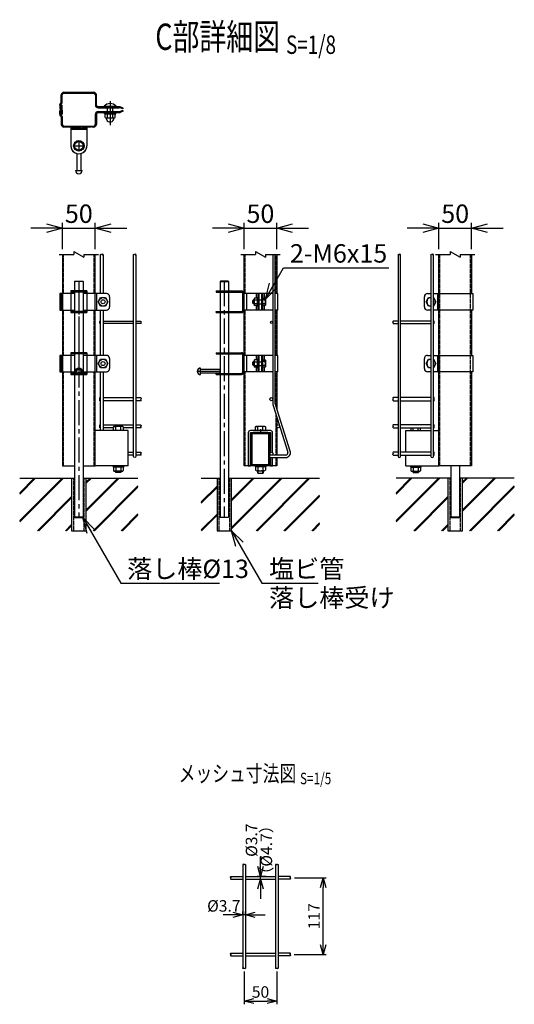
# Model space of a CAD drawing. Units: millimetres. Extents: x 550 to 8655, y 189 to 4833.
# Drawn here: x 7731 to 8483, y 189 to 1687 of the extents above; entities that cross this region are included whole.
import ezdxf
from ezdxf.enums import TextEntityAlignment as Align

# ---------------------------------------------------------------- set-up
doc = ezdxf.new("R2010")
doc.units = ezdxf.units.MM
doc.header["$LTSCALE"] = 0.2
doc.linetypes.add('CENTER2', pattern=[28.575, 19.05, -3.175, 3.175, -3.175])
doc.linetypes.add('DASHED2', pattern=[9.525, 6.35, -3.175])
for name, color, linetype in [('CENTER', 6, 'CENTER2'), ('DASH', 30, 'DASHED2'), ('L', 7, 'Continuous'), ('M', 82, 'Continuous'), ('TEXT', 150, 'Continuous')]:
    doc.layers.add(name, color=color, linetype=linetype)
doc.styles.add('NCE', font='romans.shx', dxfattribs={"width": 0.8, "bigfont": 'extfont.shx'})
doc.styles.get("Standard").update_dxf_attribs({"font": 'romans.shx', "width": 0.8, "bigfont": 'extfont.shx'})
doc.dimstyles.new('NCE_5', dxfattribs={"dimscale": 5, "dimtxt": 3.5, "dimasz": 3, "dimexe": 1, "dimexo": 1, "dimgap": 1, "dimtad": 1, "dimdsep": 46, "dimtxsty": 'NCE', "dimblk": 'OPEN30', "dimcen": 0, "dimclrd": 7, "dimclre": 7, "dimclrt": 256, "dimaunit": 1, "dimadec": 1, "dimazin": 0, "dimtfac": 1, "dimtix": 1, "dimtmove": 2, "dimatfit": 2, "dimldrblk": 'OPEN30', "dimfxl": 1, "dimtolj": 1, "dimtzin": 0, "dimarcsym": 0})
doc.dimstyles.new('NCE_8', dxfattribs={"dimscale": 8, "dimtxt": 3.5, "dimasz": 3, "dimexe": 1, "dimexo": 1, "dimgap": 1, "dimtad": 1, "dimdsep": 46, "dimtxsty": 'NCE', "dimblk": 'OPEN30', "dimcen": 0, "dimclrd": 7, "dimclre": 7, "dimclrt": 256, "dimaunit": 1, "dimadec": 1, "dimazin": 0, "dimtfac": 1, "dimtix": 1, "dimtmove": 2, "dimatfit": 2, "dimldrblk": 'OPEN30', "dimfxl": 1, "dimtolj": 1, "dimtzin": 0, "dimarcsym": 0})

# ---------------------------------------------------------------- blocks, each defined once
blk = doc.blocks.new('Title & Scale')
at = {"layer": 'TEXT', "width": 0.75}
blk.add_attdef('図面名', text='', height=5, dxfattribs=at).set_placement((0, 0), align=Align.BOTTOM_RIGHT)
blk.add_attdef('縮尺', text='', height=3.5, dxfattribs=at).set_placement((0, -0.3), align=Align.BOTTOM_LEFT)
blk = doc.blocks.new('ナットM6')
at = {"layer": 'M'}
for p, q in [((0, 7), (0.8, 7)), ((0, 7), (0, -7)), ((0.8, 7), (0.8, -7)), ((5.4, 2.8), (1, 2.8)), ((1.2, 5.5), (5.4, 5.5)), ((6, -4.3), (6, 4.3)), ((0, -7), (0.8, -7)), ((5.4, -2.8), (1, -2.8)), ((1.2, -5.5), (5.4, -5.5))]:
    blk.add_line(p, q, dxfattribs=at)
for centre, radius, start, end in [((-6, 4.5), 7.26, 346.3756, 20.3771), ((-6.3, 0), 7.89, 339.5141, 20.4859), ((4.1, 4.1), 1.88, 4.3718, 47.3401), ((4.1, 4.1), 1.88, 312.6599, 355.6282), ((-0.7, 0), 6.65, 0.7487, 24.5305), ((-6, -4.5), 7.26, 339.6229, 13.6244), ((-0.7, 0), 6.65, 335.4695, 359.2513), ((4.1, -4.1), 1.88, 4.3718, 47.3401), ((4.1, -4.1), 1.88, 312.6599, 355.6282)]:
    blk.add_arc(centre, radius, start, end, dxfattribs=at)
blk = doc.blocks.new('Break')
for p, q in [((-1.44, -2.5), (1.44, 2.5)), ((0, 2.5), (1.44, 2.5)), ((-1.44, -2.5), (0, -2.5))]:
    blk.add_line(p, q)
blk = doc.blocks.new('_OPEN30')
at = {"color": 0, "linetype": 'ByBlock'}
for p, q in [((-1, 0.268), (0, 0)), ((0, 0), (-1, -0.268)), ((0, 0), (-1, 0))]:
    blk.add_line(p, q, dxfattribs=at)
blk = doc.blocks.new('*D34')
at = {"layer": 'TEXT', "color": 7, "lineweight": -2}
for p, q in [((7771.7, 1370.1), (7747.7, 1370.1)), ((7795.7, 1338.1), (7795.7, 1378.1)), ((7795.7, 1370.1), (7845.7, 1370.1)), ((7845.7, 1338.1), (7845.7, 1378.1)), ((7869.7, 1370.1), (7893.7, 1370.1))]:
    blk.add_line(p, q, dxfattribs=at)
at = {"layer": 'TEXT', "color": 7, "lineweight": -2, "xscale": 24, "yscale": 24, "zscale": 24}
blk.add_blockref('_OPEN30', (7795.7, 1370.1), dxfattribs=at)
at = {"layer": 'TEXT', "color": 7, "lineweight": -2, "xscale": 24, "yscale": 24, "zscale": 24, "rotation": 180}
blk.add_blockref('_OPEN30', (7845.7, 1370.1), dxfattribs=at)
at = {"layer": 'TEXT', "insert": (7820.7, 1392.1), "char_height": 28, "attachment_point": 5, "style": 'NCE'}
blk.add_mtext('\\A1;50', dxfattribs=at)
blk = doc.blocks.new('*D35')
at = {"layer": 'TEXT', "color": 7, "lineweight": -2}
for p, q in [((8048.1, 1370.1), (8024.1, 1370.1)), ((8072.1, 1338.1), (8072.1, 1378.1)), ((8072.1, 1370.1), (8122.1, 1370.1)), ((8122.1, 1338.1), (8122.1, 1378.1)), ((8146.1, 1370.1), (8170.1, 1370.1))]:
    blk.add_line(p, q, dxfattribs=at)
at = {"layer": 'TEXT', "color": 7, "lineweight": -2, "xscale": 24, "yscale": 24, "zscale": 24}
blk.add_blockref('_OPEN30', (8072.1, 1370.1), dxfattribs=at)
at = {"layer": 'TEXT', "color": 7, "lineweight": -2, "xscale": 24, "yscale": 24, "zscale": 24, "rotation": 180}
blk.add_blockref('_OPEN30', (8122.1, 1370.1), dxfattribs=at)
at = {"layer": 'TEXT', "insert": (8097.1, 1392.1), "char_height": 28, "attachment_point": 5, "style": 'NCE'}
blk.add_mtext('\\A1;50', dxfattribs=at)
blk = doc.blocks.new('*D36')
at = {"layer": 'TEXT', "color": 7, "lineweight": -2}
for p, q in [((8344.5, 1370.1), (8320.5, 1370.1)), ((8368.5, 1338.1), (8368.5, 1378.1)), ((8368.5, 1370.1), (8418.5, 1370.1)), ((8418.5, 1338.1), (8418.5, 1378.1)), ((8442.5, 1370.1), (8466.5, 1370.1))]:
    blk.add_line(p, q, dxfattribs=at)
at = {"layer": 'TEXT', "color": 7, "lineweight": -2, "xscale": 24, "yscale": 24, "zscale": 24}
blk.add_blockref('_OPEN30', (8368.5, 1370.1), dxfattribs=at)
at = {"layer": 'TEXT', "color": 7, "lineweight": -2, "xscale": 24, "yscale": 24, "zscale": 24, "rotation": 180}
blk.add_blockref('_OPEN30', (8418.5, 1370.1), dxfattribs=at)
at = {"layer": 'TEXT', "insert": (8393.5, 1392.1), "char_height": 28, "attachment_point": 5, "style": 'NCE'}
blk.add_mtext('\\A1;50', dxfattribs=at)
blk = doc.blocks.new('Break_Pipe')
blk.add_lwpolyline([(-0.5, 0, -0.388235), (0, 0)], format="xyb")
for centre, start, end in [((0.25, -0.27), 47.5641, 132.4359), ((0.25, 0.27), 227.5641, 312.4359)]:
    blk.add_arc(centre, 0.37, start, end)
blk = doc.blocks.new('*D28')
at = {"layer": 'TEXT', "color": 7, "lineweight": -2}
for p, q in [((8148.7, 381.1), (8197.4, 381.1)), ((8192.4, 279.2), (8192.4, 366.1)), ((8148.3, 264.2), (8197.4, 264.2))]:
    blk.add_line(p, q, dxfattribs=at)
at = {"layer": 'TEXT', "color": 7, "lineweight": -2, "xscale": 15, "yscale": 15, "zscale": 15}
for p, rotation in [((8192.4, 381.1), 90), ((8192.4, 264.2), 270)]:
    blk.add_blockref('_OPEN30', p, dxfattribs=dict(at, rotation=rotation))
at = {"layer": 'TEXT', "insert": (8178.6, 322.6), "char_height": 17.5, "attachment_point": 5, "rotation": 90, "style": 'NCE'}
blk.add_mtext('\\A1;117', dxfattribs=at)
blk = doc.blocks.new('*D29')
at = {"layer": 'TEXT', "color": 7, "lineweight": -2}
for p, q in [((8055.2, 324.6), (8040.2, 324.6)), ((8070.2, 324.7), (8070.2, 329.6)), ((8074.2, 324.6), (8070.2, 324.6)), ((8074.2, 324.7), (8074.2, 329.6)), ((8089.2, 324.6), (8104.2, 324.6))]:
    blk.add_line(p, q, dxfattribs=at)
at = {"layer": 'TEXT', "color": 7, "lineweight": -2, "xscale": 15, "yscale": 15, "zscale": 15}
blk.add_blockref('_OPEN30', (8070.2, 324.6), dxfattribs=at)
at = {"layer": 'TEXT', "color": 7, "lineweight": -2, "xscale": 15, "yscale": 15, "zscale": 15, "rotation": 180}
blk.add_blockref('_OPEN30', (8074.2, 324.6), dxfattribs=at)
at = {"layer": 'TEXT', "insert": (8041.4, 338.3), "char_height": 17.5, "attachment_point": 5, "style": 'NCE'}
blk.add_mtext('\\A1;%%C3.7', dxfattribs=at)
blk = doc.blocks.new('*D30')
at = {"layer": 'TEXT', "color": 7, "lineweight": -2}
for p, q in [((8097.2, 398.1), (8097.2, 413.1)), ((8105.5, 383.1), (8092.2, 383.1)), ((8097.2, 379.1), (8097.2, 383.1)), ((8097.2, 364.1), (8097.2, 349.1))]:
    blk.add_line(p, q, dxfattribs=at)
at = {"layer": 'TEXT', "color": 7, "lineweight": -2, "xscale": 15, "yscale": 15, "zscale": 15}
for p, rotation in [((8097.2, 383.1), 270), ((8097.2, 379.1), 90)]:
    blk.add_blockref('_OPEN30', p, dxfattribs=dict(at, rotation=rotation))
at = {"layer": 'TEXT', "insert": (8083.5, 438.4), "char_height": 17.5, "attachment_point": 5, "rotation": 90, "style": 'NCE'}
blk.add_mtext('\\A1;%%C3.7', dxfattribs=at)
blk = doc.blocks.new('*D31')
at = {"layer": 'TEXT', "color": 7, "lineweight": -2}
for p, q in [((8072.2, 238.6), (8072.2, 188.5)), ((8122.2, 238.6), (8122.2, 188.5)), ((8087.2, 193.5), (8107.2, 193.5))]:
    blk.add_line(p, q, dxfattribs=at)
at = {"layer": 'TEXT', "color": 7, "lineweight": -2, "xscale": 15, "yscale": 15, "zscale": 15, "rotation": 180}
blk.add_blockref('_OPEN30', (8072.2, 193.5), dxfattribs=at)
at = {"layer": 'TEXT', "color": 7, "lineweight": -2, "xscale": 15, "yscale": 15, "zscale": 15}
blk.add_blockref('_OPEN30', (8122.2, 193.5), dxfattribs=at)
at = {"layer": 'TEXT', "insert": (8097.2, 207.3), "char_height": 17.5, "attachment_point": 5, "style": 'NCE'}
blk.add_mtext('\\A1;50', dxfattribs=at)

msp = doc.modelspace()

# ---------------------------------------------------------------- hatches: boundary and pattern name
h = msp.add_hatch()
h.set_pattern_fill('JIS_RC_30', color=256, style=0)
h.set_pattern_definition([(45, (6458.636, -2510.966), (-21.2132, 21.2132), []), (45, (6459.636, -2510.966), (-21.2132, 21.2132), []), (45, (6460.636, -2510.966), (-21.2132, 21.2132), [])])
h.paths.add_polyline_path([(7910.761, 989.494), (7832.093, 989.488), (7831.743, 909.494), (7910.761, 909.494)])
h.paths.add_polyline_path([(7809.743, 989.494), (7730.726, 989.488), (7730.726, 909.494), (7809.743, 909.494)])
h = msp.add_hatch()
h.set_pattern_fill('JIS_RC_30', color=256, style=0)
h.set_pattern_definition([(45, (6734.993, -2524.9), (-21.2132, 21.2132), []), (45, (6735.993, -2524.9), (-21.2132, 21.2132), []), (45, (6736.993, -2524.9), (-21.2132, 21.2132), [])])
h.paths.add_polyline_path([(8053.082, 989.488), (8053.082, 929.988), (8053.082, 909.488), (8031.082, 909.488), (8031.082, 929.988), (8031.082, 959.496), (8031.082, 989.488), (8007.082, 989.488), (8007.082, 909.488), (8187.117, 909.488), (8187.117, 989.488)])
h = msp.add_hatch()
h.set_pattern_fill('JIS_RC_30', color=256, style=0)
h.set_pattern_definition([(45, (7031.35, -2510.96), (-21.2132, 21.2132), []), (45, (7032.35, -2510.96), (-21.2132, 21.2132), []), (45, (7033.35, -2510.96), (-21.2132, 21.2132), [])])
h.paths.add_polyline_path([(8483.474, 989.499), (8404.806, 989.494), (8404.456, 909.499), (8483.474, 909.499)])
h.paths.add_polyline_path([(8382.456, 989.499), (8303.439, 989.494), (8303.439, 909.499), (8382.456, 909.499)])

# ---------------------------------------------------------------- linework, layer by layer
at = {"layer": 'CENTER', "ltscale": 10}
for p, q in [((7868.336, 1563.677), (7868.336, 1526.877)), ((7868.336, 1551.213), (7868.336, 1542.213)), ((7868.336, 1551.213), (7868.336, 1542.213)), ((7820.743, 1503.46), (7820.743, 1487.46)), ((7812.743, 1495.46), (7828.743, 1495.46)), ((7820.743, 1289.488), (7820.743, 1180.869)), ((8042.082, 1289.488), (8042.082, 929.488)), ((7820.743, 1279.938), (7820.743, 929.488)), ((7820.743, 1275.323), (7820.743, 1240.856)), ((7820.743, 1181.323), (7820.743, 1146.856)), ((8035.582, 1152.125), (8000.082, 1152.125)), ((8097.1, 1064.038), (8097.1, 1056.838))]:
    msp.add_line(p, q, dxfattribs=at)
at = {"layer": 'DASH'}
for p, q in [((7855.477, 1553.447), (7855.479, 1554.948)), ((7855.536, 1547.479), (7855.536, 1545.977)), ((7880.477, 1553.424), (7880.478, 1554.925)), ((7880.536, 1547.479), (7880.536, 1545.977)), ((7843.493, 1523.977), (7818.993, 1523.977)), ((7797.343, 1270.488), (7797.343, 1330.11)), ((7844.143, 1270.488), (7844.143, 1330.11)), ((8073.7, 1270.488), (8073.7, 1330.11)), ((8120.5, 1330.11), (8120.5, 1270.488)), ((8370.056, 1008.038), (8370.056, 1330.11)), ((8416.856, 1008.038), (8416.856, 1330.11)), ((7812.743, 1272.888), (7812.743, 1274.488)), ((7828.743, 1272.888), (7828.743, 1274.488)), ((8034.081, 1272.888), (8034.081, 1274.488)), ((8050.081, 1272.888), (8050.081, 1274.488)), ((7847.593, 1270.488), (7847.593, 1245.488)), ((7797.343, 1176.488), (7797.343, 1245.488)), ((7844.143, 1176.488), (7844.143, 1245.488)), ((8073.7, 1176.488), (8073.7, 1245.488)), ((8120.5, 1245.488), (8120.5, 1176.488)), ((7812.743, 1241.488), (7812.743, 1243.088)), ((7828.743, 1241.488), (7828.743, 1243.088)), ((8034.081, 1243.088), (8034.081, 1241.488)), ((8050.081, 1243.088), (8050.081, 1241.488)), ((7812.743, 1178.888), (7812.743, 1180.488)), ((7828.743, 1178.888), (7828.743, 1180.488)), ((7847.593, 1176.488), (7847.593, 1151.488)), ((8034.081, 1178.888), (8034.081, 1180.488)), ((8050.081, 1178.888), (8050.081, 1180.488)), ((7797.343, 1008.038), (7797.343, 1151.488)), ((7812.743, 1147.488), (7812.743, 1149.088)), ((7828.743, 1147.488), (7828.743, 1149.088)), ((7844.143, 1008.038), (7844.143, 1151.488)), ((8034.081, 1149.088), (8034.081, 1147.488)), ((8050.081, 1149.088), (8050.081, 1147.488)), ((8073.7, 1008.038), (8073.7, 1151.488)), ((8120.5, 1151.488), (8120.5, 1099.503)), ((8120.5, 1087.225), (8120.5, 1024.458)), ((8120.5, 1020.758), (8120.5, 1008.038)), ((7812.543, 989.494), (7812.543, 909.494)), ((7828.943, 909.494), (7828.943, 989.494)), ((8033.882, 989.488), (8033.882, 909.488)), ((8050.282, 909.488), (8050.282, 989.488)), ((8385.256, 989.488), (8385.256, 909.488)), ((8401.656, 909.488), (8401.656, 989.488))]:
    msp.add_line(p, q, dxfattribs=at)
at = {"layer": 'DASH', "linetype": 'ByBlock'}
for p, q in [((7817.743, 1241.488), (7817.743, 1243.088)), ((7823.743, 1241.488), (7823.743, 1243.088)), ((7817.743, 1178.888), (7817.743, 1180.488)), ((7823.743, 1178.888), (7823.743, 1180.488))]:
    msp.add_line(p, q, dxfattribs=at)
at = {"layer": 'DASH'}
msp.add_circle((7820.743, 1152.488), 3, dxfattribs=at)
at = {"layer": 'L'}
for p, q in [((7790.743, 1330.11), (7813.243, 1330.11)), ((7828.243, 1330.11), (7850.743, 1330.11)), ((8067.1, 1330.11), (8089.6, 1330.11)), ((8104.6, 1330.11), (8127.1, 1330.11)), ((8363.456, 1330.11), (8385.956, 1330.11)), ((8400.956, 1330.11), (8423.456, 1330.11))]:
    msp.add_line(p, q, dxfattribs=at)
for points, knots in [([(8072.21, 401.146), (8071.911, 401.429), (8071.343, 401.968), (8069.681, 401.201), (8071.878, 400.182), (8072.886, 402.228), (8073.902, 401.441), (8074.21, 401.203)], [0, 0, 0, 0, 1.18864886, 2.26227541, 3.33590195, 5.7070001, 6.73656309, 6.73656309, 6.73656309, 6.73656309]), ([(8122.21, 401.107), (8121.914, 401.409), (8121.355, 401.977), (8119.681, 401.199), (8121.878, 400.183), (8122.886, 402.228), (8123.902, 401.441), (8124.21, 401.203)], [0, 0, 0, 0, 1.20718069, 2.28080724, 3.35443378, 5.72553193, 6.75509492, 6.75509492, 6.75509492, 6.75509492]), ([(8052.06, 381.203), (8051.812, 381.461), (8051.307, 381.986), (8052.068, 383.585), (8053.069, 381.401), (8051.045, 380.411), (8051.816, 379.379), (8052.06, 379.053)], [0, 0, 0, 0, 1.029563, 2.10310851, 3.17665402, 5.50259466, 6.57614017, 6.57614017, 6.57614017, 6.57614017]), ([(8142.276, 381.053), (8142.572, 381.35), (8143.131, 381.912), (8142.357, 383.583), (8141.347, 381.403), (8143.374, 380.411), (8142.603, 379.379), (8142.36, 379.053)], [0, 0, 0, 0, 1.20115037, 2.27469588, 3.34824139, 5.67418202, 6.74772754, 6.74772754, 6.74772754, 6.74772754]), ([(8052.145, 264.153), (8051.849, 264.45), (8051.288, 265.011), (8052.063, 266.683), (8053.073, 264.503), (8051.045, 263.511), (8051.816, 262.479), (8052.06, 262.153)], [0, 0, 0, 0, 1.20214865, 2.27569416, 3.34923967, 5.67518031, 6.74872582, 6.74872582, 6.74872582, 6.74872582]), ([(8142.274, 264.153), (8142.571, 264.45), (8143.131, 265.011), (8142.357, 266.683), (8141.347, 264.503), (8143.374, 263.511), (8142.603, 262.479), (8142.36, 262.153)], [0, 0, 0, 0, 1.20214865, 2.27569416, 3.34923967, 5.67518031, 6.74872582, 6.74872582, 6.74872582, 6.74872582]), ([(8072.21, 243.601), (8071.914, 243.299), (8071.355, 242.728), (8069.681, 243.507), (8071.878, 244.523), (8072.886, 242.478), (8073.902, 243.265), (8074.21, 243.503)], [0, 0, 0, 0, 1.20816948, 2.28179602, 3.35542257, 5.72652071, 6.75608371, 6.75608371, 6.75608371, 6.75608371]), ([(8122.21, 243.599), (8121.914, 243.298), (8121.355, 242.729), (8119.681, 243.507), (8121.878, 244.523), (8122.886, 242.478), (8123.902, 243.265), (8124.21, 243.503)], [0, 0, 0, 0, 1.20718069, 2.28080724, 3.35443378, 5.72553193, 6.75509492, 6.75509492, 6.75509492, 6.75509492])]:
    msp.add_open_spline(points, degree=3, knots=knots, dxfattribs=at)
at = {"layer": 'M'}
for p, q in [((7797.952, 1575.499), (7797.956, 1576.999)), ((7797.952, 1575.5), (7843.534, 1575.457)), ((7797.956, 1576.999), (7843.554, 1576.958)), ((7793.941, 1560.987), (7793.952, 1573.003)), ((7795.441, 1561.036), (7795.452, 1573.002)), ((7845.952, 1572.956), (7845.938, 1557.456)), ((7791.938, 1557.489), (7791.933, 1552.489)), ((7791.934, 1553.489), (7793.434, 1553.487)), ((7791.938, 1557.489), (7791.939, 1558.59)), ((7791.993, 1543.495), (7791.993, 1548.495)), ((7791.993, 1547.494), (7793.493, 1547.494)), ((7793.433, 1552.437), (7793.439, 1558.588)), ((7793.493, 1548.545), (7793.493, 1542.394)), ((7793.931, 1550.037), (7793.925, 1543.487)), ((7793.925, 1543.487), (7793.933, 1550.037)), ((7793.929, 1547.487), (7795.429, 1547.485)), ((7793.993, 1550.944), (7793.993, 1557.495)), ((7793.993, 1557.495), (7795.493, 1557.495)), ((7795.431, 1549.985), (7795.425, 1543.485)), ((7795.493, 1550.995), (7795.493, 1557.495)), ((7849.934, 1553.452), (7882.221, 1553.423)), ((7849.993, 1547.479), (7882.282, 1547.479)), ((7849.993, 1545.977), (7882.13, 1545.977)), ((7859.336, 1555.737), (7877.336, 1555.737)), ((7859.336, 1555.737), (7859.336, 1554.937)), ((7877.336, 1554.937), (7859.336, 1554.937)), ((7859.836, 1544.377), (7859.836, 1545.977)), ((7859.836, 1545.977), (7876.836, 1545.977)), ((7859.836, 1544.377), (7876.836, 1544.377)), ((7864.336, 1547.479), (7864.336, 1553.48)), ((7872.336, 1547.479), (7872.336, 1553.48)), ((7876.836, 1544.377), (7876.836, 1545.977)), ((7877.336, 1555.737), (7877.336, 1554.937)), ((7887.532, 1551.601), (7883.707, 1553.135)), ((7887.593, 1549.296), (7883.766, 1547.765)), ((7888.031, 1552.843), (7887.532, 1551.601)), ((7888.09, 1548.053), (7887.593, 1549.296)), ((7791.993, 1543.495), (7791.993, 1542.394)), ((7793.493, 1542.494), (7791.994, 1542.494)), ((7793.925, 1543.487), (7795.425, 1543.485)), ((7793.993, 1539.995), (7793.993, 1527.979)), ((7795.493, 1539.944), (7795.493, 1527.979)), ((7845.993, 1527.979), (7845.993, 1543.479)), ((7860.836, 1538.677), (7860.836, 1543.577)), ((7862.586, 1537.877), (7874.086, 1537.877)), ((7864.336, 1538.677), (7864.336, 1543.577)), ((7872.336, 1538.677), (7872.336, 1543.577)), ((7875.836, 1538.677), (7875.836, 1543.577)), ((7797.993, 1525.479), (7797.993, 1523.979)), ((7818.993, 1523.977), (7797.993, 1523.977)), ((7808.493, 1525.479), (7808.493, 1495.461)), ((7808.493, 1522.477), (7832.993, 1522.477)), ((7808.493, 1520.978), (7832.993, 1520.978)), ((7832.993, 1525.479), (7832.993, 1495.46)), ((7817.743, 1489.694), (7817.743, 1488.044)), ((7823.743, 1489.694), (7823.743, 1488.044)), ((7817.743, 1483.648), (7817.743, 1457.96)), ((7823.743, 1483.648), (7823.743, 1457.96)), ((7815.743, 1457.96), (7825.743, 1457.96)), ((7817.743, 1457.96), (7823.743, 1457.96)), ((7795.743, 1330.11), (7795.743, 1008.038)), ((7845.743, 1008.038), (7845.743, 1330.11)), ((8072.1, 1008.038), (8072.1, 1330.11)), ((8116, 1330.11), (8116, 1102.605)), ((8119.7, 1102.605), (8119.7, 1330.11)), ((8122.1, 1330.11), (8122.1, 1270.488)), ((8368.456, 1270.483), (8368.456, 1330.11)), ((8418.456, 1330.11), (8418.456, 1270.483)), ((7814.743, 1289.488), (7814.243, 1288.988)), ((7814.743, 1289.488), (7826.743, 1289.488)), ((7826.743, 1289.488), (7827.243, 1288.988)), ((8036.082, 1289.488), (8035.582, 1288.988)), ((8048.082, 1289.488), (8036.082, 1289.488)), ((8048.082, 1289.488), (8036.082, 1289.488)), ((8048.582, 1288.988), (8048.082, 1289.488)), ((7808.493, 1274.488), (7808.493, 1241.488)), ((7814.243, 1288.988), (7814.243, 1274.488)), ((7827.243, 1288.988), (7814.243, 1288.988)), ((7824.578, 1274.488), (7816.578, 1274.488)), ((7827.243, 1288.988), (7827.243, 1274.488)), ((7832.993, 1274.488), (7832.993, 1241.488)), ((8029.831, 1274.488), (8029.831, 1272.888)), ((8029.831, 1274.488), (8068.1, 1274.488)), ((8035.582, 1288.988), (8035.582, 1274.488)), ((8035.582, 1288.988), (8048.582, 1288.988)), ((8048.582, 1288.988), (8048.582, 1274.488)), ((7814.243, 1270.488), (7791.894, 1270.488)), ((7791.894, 1270.488), (7791.894, 1245.488)), ((7793.893, 1270.488), (7793.893, 1245.488)), ((7832.993, 1272.888), (7808.743, 1272.888)), ((7814.243, 1272.888), (7814.243, 1243.088)), ((7827.243, 1272.888), (7827.243, 1243.088)), ((7862.593, 1270.488), (7827.243, 1270.488)), ((7847.593, 1270.488), (7847.593, 1245.488)), ((7867.593, 1265.488), (7867.593, 1250.488)), ((8029.831, 1272.888), (8068.1, 1272.888)), ((8035.582, 1272.888), (8035.582, 1243.088)), ((8048.582, 1272.888), (8048.582, 1243.088)), ((8070.5, 1245.488), (8070.5, 1270.488)), ((8116, 1270.488), (8070.6, 1270.488)), ((8076.1, 1270.488), (8076.1, 1245.488)), ((8086.75, 1260.988), (8085.75, 1259.988)), ((8085.75, 1255.988), (8085.75, 1259.988)), ((8087.55, 1260.488), (8086.25, 1260.488)), ((8087.55, 1260.988), (8086.75, 1260.988)), ((8086.75, 1254.988), (8086.75, 1260.988)), ((8091.15, 1263.513), (8091.15, 1270.488)), ((8093.55, 1245.488), (8093.55, 1270.488)), ((8093.55, 1264.488), (8093.55, 1251.888)), ((8095.15, 1245.488), (8095.15, 1270.488)), ((8095.15, 1260.788), (8099.15, 1260.788)), ((8099.15, 1245.488), (8099.15, 1270.488)), ((8100.75, 1245.488), (8100.75, 1270.488)), ((8104.259, 1260.863), (8100.75, 1260.863)), ((8103.15, 1263.738), (8103.15, 1270.488)), ((8123.6, 1270.488), (8119.7, 1270.488)), ((8123.6, 1245.488), (8123.6, 1270.488)), ((8346.606, 1250.483), (8346.606, 1265.483)), ((8351.606, 1270.483), (8356.606, 1270.483)), ((8360.306, 1270.483), (8420.556, 1270.483)), ((8366.604, 1270.483), (8366.604, 1245.483)), ((8366.604, 1270.483), (8366.604, 1245.483)), ((8366.604, 1270.483), (8366.604, 1245.483)), ((8368.456, 1176.483), (8368.456, 1270.483)), ((8420.556, 1270.483), (8420.556, 1245.483)), ((7791.894, 1245.488), (7814.243, 1245.488)), ((7827.243, 1245.488), (7862.593, 1245.488)), ((8116, 1245.488), (8070.6, 1245.488)), ((8086.75, 1254.988), (8085.75, 1255.988)), ((8087.55, 1255.488), (8086.25, 1255.488)), ((8087.55, 1254.988), (8086.75, 1254.988)), ((8091.15, 1245.488), (8091.15, 1252.463)), ((8095.15, 1254.788), (8099.15, 1254.788)), ((8104.259, 1255.113), (8100.75, 1255.113)), ((8103.15, 1245.488), (8103.15, 1252.238)), ((8123.6, 1245.488), (8119.7, 1245.488)), ((8122.1, 1245.488), (8122.1, 1176.488)), ((8356.606, 1245.483), (8351.606, 1245.483)), ((8420.556, 1245.483), (8360.306, 1245.483)), ((8418.456, 1245.483), (8418.456, 1176.483)), ((7832.993, 1243.088), (7808.493, 1243.088)), ((7814.243, 1241.488), (7814.243, 1180.488)), ((7827.243, 1241.488), (7827.243, 1180.488)), ((8029.831, 1243.088), (8068.1, 1243.088)), ((8029.831, 1241.488), (8029.831, 1243.088)), ((8029.831, 1241.488), (8068.1, 1241.488)), ((8035.582, 1241.488), (8035.582, 1180.488)), ((8048.582, 1241.488), (8048.582, 1180.488)), ((7814.243, 1176.488), (7791.894, 1176.488)), ((7791.894, 1176.488), (7791.894, 1151.488)), ((7793.893, 1176.488), (7793.893, 1151.488)), ((7808.493, 1180.488), (7808.493, 1147.488)), ((7832.993, 1178.888), (7808.493, 1178.888)), ((7814.243, 1178.888), (7814.243, 1149.088)), ((7824.578, 1180.488), (7816.578, 1180.488)), ((7827.243, 1178.888), (7827.243, 1149.088)), ((7862.593, 1176.488), (7827.243, 1176.488)), ((7832.993, 1180.488), (7832.993, 1147.488)), ((7847.593, 1176.488), (7847.593, 1151.488)), ((7867.593, 1171.488), (7867.593, 1156.488)), ((8029.831, 1180.488), (8029.831, 1178.888)), ((8029.831, 1180.488), (8068.1, 1180.488)), ((8029.831, 1178.888), (8068.1, 1178.888)), ((8035.582, 1178.888), (8035.582, 1149.088)), ((8048.582, 1178.888), (8048.582, 1149.088)), ((8070.5, 1151.488), (8070.5, 1176.488)), ((8116, 1176.488), (8070.6, 1176.488)), ((8076.1, 1176.488), (8076.1, 1151.488)), ((8091.15, 1169.513), (8091.15, 1176.488)), ((8093.55, 1151.488), (8093.55, 1176.488)), ((8093.55, 1170.488), (8093.55, 1157.888)), ((8095.15, 1151.488), (8095.15, 1176.488)), ((8099.15, 1151.488), (8099.15, 1176.488)), ((8100.75, 1151.488), (8100.75, 1176.488)), ((8103.15, 1169.738), (8103.15, 1176.488)), ((8123.6, 1176.488), (8119.7, 1176.488)), ((8123.6, 1151.488), (8123.6, 1176.488)), ((8346.606, 1156.483), (8346.606, 1171.483)), ((8351.606, 1176.483), (8356.606, 1176.483)), ((8360.306, 1176.483), (8420.556, 1176.483)), ((8366.604, 1176.483), (8366.604, 1151.483)), ((8366.604, 1176.483), (8366.604, 1151.483)), ((8368.456, 1176.483), (8368.456, 1151.483)), ((8420.556, 1176.483), (8420.556, 1151.483)), ((8006.082, 1147.125), (8006.082, 1157.125)), ((8035.582, 1155.125), (8006.082, 1155.125)), ((8006.082, 1149.125), (8006.082, 1155.125)), ((8035.582, 1149.125), (8035.582, 1155.125)), ((8086.75, 1166.988), (8085.75, 1165.988)), ((8085.75, 1161.988), (8085.75, 1165.988)), ((8086.75, 1160.988), (8085.75, 1161.988)), ((8087.55, 1166.488), (8086.25, 1166.488)), ((8087.55, 1161.488), (8086.25, 1161.488)), ((8087.55, 1166.988), (8086.75, 1166.988)), ((8086.75, 1160.988), (8086.75, 1166.988)), ((8087.55, 1160.988), (8086.75, 1160.988)), ((8091.15, 1151.488), (8091.15, 1158.463)), ((8095.15, 1166.788), (8099.15, 1166.788)), ((8095.15, 1160.788), (8099.15, 1160.788)), ((8104.259, 1166.863), (8100.75, 1166.863)), ((8104.259, 1161.113), (8100.75, 1161.113)), ((8103.15, 1151.488), (8103.15, 1158.238)), ((7791.894, 1151.488), (7814.243, 1151.488)), ((7817.077, 1149.088), (7808.493, 1149.088)), ((7814.243, 1147.488), (7814.243, 929.988)), ((7832.993, 1149.088), (7824.409, 1149.088)), ((7827.243, 1151.488), (7862.593, 1151.488)), ((7827.243, 1147.488), (7827.243, 929.988)), ((8035.582, 1149.125), (8006.082, 1149.125)), ((8029.831, 1149.088), (8068.1, 1149.088)), ((8029.831, 1147.488), (8029.831, 1149.088)), ((8029.831, 1147.488), (8068.1, 1147.488)), ((8035.582, 1147.488), (8035.582, 929.988)), ((8048.582, 1147.488), (8048.582, 929.988)), ((8116, 1151.488), (8070.6, 1151.488)), ((8123.6, 1151.488), (8119.7, 1151.488)), ((8122.1, 1151.488), (8122.1, 1094.44)), ((8356.606, 1151.483), (8351.587, 1151.483)), ((8420.556, 1151.483), (8360.306, 1151.483)), ((8368.456, 1008.038), (8368.456, 1151.483)), ((8418.456, 1151.483), (8418.456, 1008.038)), ((8116.344, 1100.374), (8138.888, 1029.047)), ((8142.256, 1030.668), (8119.872, 1101.489)), ((8122.1, 1082.163), (8122.1, 1069.683)), ((7876.993, 1062.038), (7876.993, 1067.817)), ((7884.493, 1062.038), (7884.493, 1067.817)), ((8093.35, 1062.038), (8093.35, 1067.817)), ((8100.85, 1062.038), (8100.85, 1067.817)), ((8122.1, 1066.95), (8122.1, 1024.458)), ((8329.706, 1062.038), (8329.706, 1065.966)), ((8337.206, 1062.038), (8337.206, 1065.966)), ((7895.743, 1062.038), (7845.743, 1062.038)), ((7895.743, 1008.038), (7895.743, 1062.038)), ((8082.6, 1055.638), (8082.6, 1012.038)), ((8084.2, 1055.638), (8084.2, 1012.038)), ((8108.4, 1058.838), (8085.8, 1058.838)), ((8108.4, 1057.238), (8085.8, 1057.238)), ((8110, 1012.038), (8110, 1055.638)), ((8111.6, 1012.038), (8111.6, 1055.638)), ((8318.456, 1062.038), (8356.606, 1062.038)), ((8318.456, 1029.158), (8318.456, 1062.038)), ((8360.306, 1062.038), (8368.456, 1062.038)), ((8135.631, 1024.458), (8111.6, 1024.458)), ((8111.6, 1020.758), (8135.769, 1020.758)), ((8122.1, 1020.758), (8122.1, 1008.038)), ((8318.456, 1008.038), (8318.456, 1024.458)), ((7795.743, 1008.038), (7814.243, 1008.038)), ((7827.243, 1008.038), (7845.743, 1008.038)), ((7895.743, 1008.038), (7845.743, 1008.038)), ((7871.843, 1008.038), (7873.243, 1006.438)), ((7873.243, 1006.438), (7873.243, 1001.021)), ((7888.243, 1006.438), (7873.243, 1006.438)), ((7888.243, 1006.438), (7873.243, 1006.438)), ((7876.993, 1006.438), (7876.993, 1001.021)), ((7884.493, 1006.438), (7884.493, 1001.021)), ((7889.643, 1008.038), (7888.243, 1006.438)), ((7888.243, 1006.438), (7888.243, 1001.021)), ((8088.9, 1008.038), (8072.1, 1008.038)), ((8085.8, 1010.438), (8108.4, 1010.438)), ((8085.8, 1008.838), (8108.4, 1008.838)), ((8088.2, 1008.838), (8089.6, 1007.238)), ((8089.6, 1007.238), (8089.6, 1001.821)), ((8089.6, 1007.238), (8104.6, 1007.238)), ((8089.6, 1007.238), (8104.6, 1007.238)), ((8093.35, 1007.238), (8093.35, 1001.821)), ((8100.85, 1007.238), (8100.85, 1001.821)), ((8106, 1008.838), (8104.6, 1007.238)), ((8104.6, 1007.238), (8104.6, 1001.821)), ((8122.1, 1008.038), (8105.3, 1008.038)), ((8318.456, 1008.038), (8368.456, 1008.038)), ((8324.556, 1008.038), (8325.956, 1006.438)), ((8325.956, 1006.438), (8325.956, 1001.021)), ((8325.956, 1006.438), (8340.956, 1006.438)), ((8325.956, 1006.438), (8340.956, 1006.438)), ((8329.706, 1006.438), (8329.706, 1001.021)), ((8337.206, 1006.438), (8337.206, 1001.021)), ((8342.356, 1008.038), (8340.956, 1006.438)), ((8340.956, 1006.438), (8340.956, 1001.021)), ((8418.307, 1008.038), (8368.456, 1008.038)), ((8386.956, 1008.038), (8386.956, 929.983)), ((8399.956, 1008.038), (8399.956, 929.983)), ((7730.726, 989.488), (7814.243, 989.488)), ((7797.493, 989.488), (7812.543, 989.488)), ((7809.743, 989.494), (7809.743, 909.494)), ((7814.243, 989.488), (7814.243, 929.988)), ((7827.243, 989.488), (7910.761, 989.494)), ((7827.243, 989.488), (7827.243, 929.988)), ((7828.943, 989.488), (7835.243, 989.488)), ((7831.743, 909.494), (7831.743, 989.494)), ((7886.368, 999.938), (7875.118, 999.938)), ((7876.743, 999.938), (7876.743, 998.338)), ((7877.043, 998.038), (7876.743, 998.338)), ((7884.743, 998.338), (7876.743, 998.338)), ((7877.043, 998.038), (7877.043, 999.938)), ((7884.443, 998.038), (7877.043, 998.038)), ((7884.443, 998.038), (7884.443, 999.938)), ((7884.743, 998.338), (7884.443, 998.038)), ((7884.743, 999.938), (7884.743, 998.338)), ((8007.082, 989.488), (8035.582, 989.488)), ((8031.082, 989.488), (8031.082, 909.488)), ((8048.582, 989.488), (8187.117, 989.488)), ((8053.082, 909.488), (8053.082, 989.488)), ((8091.475, 1000.738), (8102.725, 1000.738)), ((8093.1, 1000.738), (8093.1, 997.338)), ((8093.1, 997.338), (8093.4, 997.038)), ((8093.1, 997.338), (8101.1, 997.338)), ((8093.4, 997.038), (8093.4, 1000.738)), ((8093.4, 997.038), (8100.8, 997.038)), ((8100.8, 997.038), (8100.8, 1000.738)), ((8100.8, 997.038), (8101.1, 997.338)), ((8101.1, 1000.738), (8101.1, 997.338)), ((8386.956, 989.488), (8303.439, 989.494)), ((8327.831, 999.938), (8339.081, 999.938)), ((8329.456, 999.938), (8329.456, 998.338)), ((8329.456, 998.338), (8329.756, 998.038)), ((8329.456, 998.338), (8337.456, 998.338)), ((8329.756, 998.038), (8329.756, 999.938)), ((8329.756, 998.038), (8337.156, 998.038)), ((8337.156, 998.038), (8337.156, 999.938)), ((8337.156, 998.038), (8337.456, 998.338)), ((8337.456, 999.938), (8337.456, 998.338)), ((8382.456, 989.488), (8382.456, 909.488)), ((8386.956, 989.483), (8386.956, 929.983)), ((8483.474, 989.488), (8399.956, 989.488)), ((8399.956, 989.483), (8399.956, 929.983)), ((8404.456, 909.488), (8404.456, 989.488)), ((7814.243, 929.988), (7814.743, 929.488)), ((7827.243, 929.988), (7814.243, 929.988)), ((7814.743, 929.488), (7826.743, 929.488)), ((7826.743, 929.488), (7827.243, 929.988)), ((8035.582, 929.988), (8048.582, 929.988)), ((8035.582, 929.988), (8036.082, 929.488)), ((8048.082, 929.488), (8036.082, 929.488)), ((8048.582, 929.988), (8048.082, 929.488)), ((8386.956, 929.983), (8387.456, 929.483)), ((8399.956, 929.983), (8386.956, 929.983)), ((8387.456, 929.483), (8399.456, 929.483)), ((8399.456, 929.483), (8399.956, 929.983)), ((7809.743, 909.494), (7831.743, 909.494)), ((8031.082, 909.488), (8053.082, 909.488)), ((8382.456, 909.488), (8404.456, 909.488)), ((8070.21, 401.203), (8070.21, 243.503)), ((8074.21, 401.203), (8074.21, 243.503)), ((8120.21, 401.203), (8120.21, 243.503)), ((8124.21, 401.203), (8124.21, 243.503)), ((8052.06, 383.053), (8070.21, 383.053)), ((8052.06, 379.053), (8070.21, 379.053)), ((8070.21, 383.053), (8070.21, 379.053)), ((8074.21, 383.053), (8120.21, 383.053)), ((8074.21, 379.053), (8120.21, 379.053)), ((8142.36, 383.053), (8124.21, 383.053)), ((8142.36, 379.053), (8124.21, 379.053)), ((8052.06, 266.153), (8070.21, 266.153)), ((8052.06, 262.153), (8070.21, 262.153)), ((8074.21, 266.153), (8120.21, 266.153)), ((8074.21, 266.153), (8074.21, 262.153)), ((8074.21, 262.153), (8120.21, 262.153)), ((8142.36, 266.153), (8124.21, 266.153)), ((8142.36, 262.153), (8124.21, 262.153))]:
    msp.add_line(p, q, dxfattribs=at)
at = {"layer": 'M', "ltscale": 20}
for p, q in [((7847.438, 1557.454), (7847.452, 1572.956)), ((7882.073, 1554.924), (7849.936, 1554.953)), ((7888.031, 1552.843), (7883.558, 1554.637)), ((7888.09, 1548.053), (7883.616, 1546.263)), ((7847.493, 1543.479), (7847.493, 1527.977)), ((7797.993, 1525.479), (7843.493, 1525.479))]:
    msp.add_line(p, q, dxfattribs=at)
at = {"layer": 'M'}
for points in [[(7853.893, 1270.488), (7853.893, 1330.11)], [(7857.593, 1330.11), (7857.593, 1270.488)], [(7816.578, 1274.488), (7808.743, 1274.488)], [(7832.993, 1274.488), (7824.578, 1274.488)], [(8104.75, 1253.088), (8104.259, 1252.238), (8100.75, 1252.238), (8100.75, 1263.738), (8104.259, 1263.738), (8104.75, 1262.888), (8104.75, 1253.088)], [(8356.606, 1251.488), (8352.856, 1251.488), (8349.106, 1257.983), (8352.856, 1264.478), (8356.606, 1264.478)], [(8360.306, 1264.478), (8360.356, 1264.478), (8364.106, 1257.983), (8360.356, 1251.488), (8360.306, 1251.488)], [(7853.893, 1176.488), (7853.893, 1245.488)], [(7857.593, 1245.488), (7857.593, 1176.488)], [(7808.493, 1241.488), (7832.993, 1241.488)], [(7853.893, 1224.797), (7852.893, 1224.797), (7852.893, 1228.497), (7853.893, 1228.497)], [(7857.593, 1228.497), (7903.893, 1228.497)], [(7903.893, 1224.797), (7857.593, 1224.797)], [(7907.593, 1228.497), (7915.261, 1228.497)], [(7915.261, 1224.797), (7907.593, 1224.797)], [(8306.606, 1228.497), (8298.939, 1228.497)], [(8298.939, 1224.797), (8306.606, 1224.797)], [(8356.606, 1228.497), (8310.306, 1228.497)], [(8310.306, 1224.797), (8356.606, 1224.797)], [(8360.306, 1224.797), (8361.306, 1224.797), (8361.306, 1228.497), (8360.306, 1228.497)], [(7816.578, 1180.488), (7808.493, 1180.488)], [(7832.993, 1180.488), (7824.578, 1180.488)], [(8104.75, 1159.088), (8104.259, 1158.238), (8100.75, 1158.238), (8100.75, 1169.738), (8104.259, 1169.738), (8104.75, 1168.888), (8104.75, 1159.088)], [(8356.606, 1157.488), (8352.856, 1157.488), (8349.106, 1163.983), (8352.856, 1170.478), (8356.606, 1170.478)], [(8360.306, 1170.478), (8360.356, 1170.478), (8364.106, 1163.983), (8360.356, 1157.488), (8360.306, 1157.488)], [(7808.493, 1147.488), (7832.993, 1147.488)], [(7853.893, 1062.038), (7853.893, 1151.488)], [(7857.593, 1151.488), (7857.593, 1062.038)], [(7853.893, 1107.408), (7852.893, 1107.408), (7852.893, 1112.108), (7853.893, 1112.108)], [(7857.593, 1112.108), (7903.893, 1112.108)], [(7907.593, 1112.108), (7915.261, 1112.108)], [(8306.606, 1112.108), (8298.939, 1112.108)], [(8356.606, 1112.108), (8310.306, 1112.108)], [(8360.306, 1107.408), (8361.306, 1107.408), (8361.306, 1112.108), (8360.306, 1112.108)], [(7903.893, 1107.408), (7857.593, 1107.408)], [(7915.261, 1107.408), (7907.593, 1107.408)], [(8298.939, 1107.408), (8306.606, 1107.408)], [(8310.306, 1107.408), (8356.606, 1107.408)], [(7853.893, 1065.966), (7852.893, 1065.966), (7852.893, 1070.666), (7853.893, 1070.666)], [(7857.593, 1070.666), (7903.893, 1070.666)], [(7873.243, 1065.966), (7857.593, 1065.966)], [(7903.893, 1065.966), (7888.243, 1065.966)], [(7907.593, 1070.666), (7915.261, 1070.666)], [(7915.261, 1065.966), (7907.593, 1065.966)], [(8306.606, 1070.666), (8298.939, 1070.666)], [(8298.939, 1065.966), (8306.606, 1065.966)], [(8356.606, 1070.666), (8310.306, 1070.666)], [(8310.306, 1065.966), (8356.606, 1065.966)], [(8325.956, 1065.966), (8325.956, 1062.038)], [(8340.956, 1062.038), (8340.956, 1065.966)], [(8360.306, 1065.966), (8361.306, 1065.966), (8361.306, 1070.666), (8360.306, 1070.666)], [(7895.743, 1029.158), (7903.893, 1029.158)], [(7903.893, 1024.458), (7895.743, 1024.458)], [(7907.593, 1029.158), (7915.261, 1029.158)], [(7915.261, 1024.458), (7907.593, 1024.458)], [(8112.4, 1020.758), (8112.4, 1008.038), (8115.6, 1008.038), (8115.6, 1020.758)], [(8306.606, 1029.158), (8298.939, 1029.158)], [(8298.939, 1024.458), (8306.606, 1024.458)], [(8356.606, 1029.158), (8310.306, 1029.158)], [(8310.306, 1024.458), (8356.606, 1024.458)], [(8360.306, 1024.458), (8361.306, 1024.458), (8361.306, 1029.158), (8360.306, 1029.158)]]:
    msp.add_lwpolyline(points, dxfattribs=at)
for points in [[(7907.593, 1330.11), (7907.593, 1022.608, -1), (7903.893, 1022.608), (7903.893, 1330.11)], [(8306.606, 1330.11), (8306.606, 1022.608, 1), (8310.306, 1022.608), (8310.306, 1330.11)], [(8356.606, 1330.11), (8356.606, 1022.608, 1), (8360.306, 1022.608), (8360.306, 1330.11)], [(8115.6, 1028.377), (8115.6, 1058.838, 0.41421356), (8112.4, 1062.038), (8081.8, 1062.038, 0.41421356), (8078.6, 1058.838), (8078.6, 1008.038), (8081.8, 1008.038), (8081.8, 1058.838), (8112.4, 1058.838), (8112.4, 1028.658)]]:
    msp.add_lwpolyline(points, format="xyb", dxfattribs=at)
for points in [[(7850.093, 1257.988), (7853.843, 1264.484), (7861.343, 1264.484), (7865.093, 1257.988), (7861.343, 1251.493), (7853.843, 1251.493)], [(7850.093, 1163.988), (7853.843, 1170.484), (7861.343, 1170.484), (7865.093, 1163.988), (7861.343, 1157.493), (7853.843, 1157.493)], [(7873.243, 1062.038), (7873.243, 1067.817), (7874.493, 1068.538), (7886.993, 1068.538), (7888.243, 1067.817), (7888.243, 1062.038)], [(8089.6, 1062.038), (8089.6, 1067.817), (8090.85, 1068.538), (8103.35, 1068.538), (8104.6, 1067.817), (8104.6, 1062.038)]]:
    msp.add_lwpolyline(points, close=True, dxfattribs=at)
for centre, radius in [((7820.743, 1495.46), 8), ((7820.743, 1495.46), 6.5), ((7857.593, 1257.988), 6.495), ((7857.593, 1257.988), 3), ((8114.15, 1226.647), 1.85), ((7857.593, 1163.988), 6.495), ((7820.743, 1152.488), 5), ((7857.593, 1163.988), 3), ((8113.65, 1109.758), 2.35), ((8124.011, 1068.316), 2.35), ((8113.85, 1026.808), 2.35)]:
    msp.add_circle(centre, radius, dxfattribs=at)
for centre, radius, start, end in [((7797.952, 1572.999), 4, 89.947858, 179.947858), ((7797.952, 1572.999), 2.5, 89.947858, 179.947858), ((7843.452, 1572.958), 2.5, 359.947858, 89.947858), ((7843.452, 1572.959), 4, 359.947858, 89.947858), ((7793.939, 1558.537), 2, 101.484817, 178.500692), ((7793.939, 1558.588), 0.5, 101.484817, 179.947858), ((7793.441, 1560.987), 0.5, 281.484817, 359.947858), ((7793.441, 1561.038), 2, 281.484817, 359.947858), ((7868.336, 1547.612), 12.125, 42.075022, 137.924978), ((7793.933, 1552.487), 2, 179.947858, 258.410899), ((7793.993, 1548.495), 2, 101.536959, 180), ((7793.933, 1552.436), 0.5, 179.947858, 258.410899), ((7793.993, 1548.545), 0.5, 101.536959, 180), ((7793.433, 1550.037), 0.5, 359.947858, 78.410899), ((7793.493, 1550.944), 0.5, 281.536959, 0), ((7793.431, 1549.987), 2, 359.947858, 78.410899), ((7793.493, 1550.995), 2, 281.536959, 0), ((7849.938, 1557.452), 4, 179.947858, 269.947858), ((7849.993, 1543.479), 4, 90, 180), ((7849.938, 1557.452), 2.499, 179.947858, 269.947858), ((7849.993, 1543.479), 2.499, 90, 180), ((7862.586, 1542.063), 2.314, 40.865657, 139.134343), ((7868.336, 1533.977), 10.4, 67.380135, 112.619865), ((7874.086, 1542.063), 2.314, 40.865657, 139.134343), ((7882.218, 1549.423), 4, 68.146451, 89.947858), ((7882.28, 1551.479), 4, 269.973667, 291.801407), ((7793.993, 1542.444), 2, 181.447166, 258.463041), ((7793.993, 1542.394), 0.5, 180, 258.463041), ((7793.493, 1539.995), 0.5, 360, 78.463041), ((7793.493, 1539.944), 2, 360, 78.463041), ((7862.586, 1540.191), 2.314, 220.865657, 319.134343), ((7868.336, 1537.877), 6, 179.852551, 0.147449), ((7868.336, 1548.277), 10.4, 247.380135, 292.619865), ((7874.086, 1540.191), 2.314, 220.865657, 319.134343), ((7797.993, 1527.979), 4, 180, 270), ((7797.993, 1527.979), 2.5, 180, 270), ((7843.493, 1527.979), 2.5, 270, 0), ((7843.493, 1527.977), 4, 270, 0), ((7820.743, 1495.46), 12.25, 180, 255.824197), ((7820.743, 1495.46), 12.187, 180, 0), ((7820.743, 1495.46), 12.25, 284.175803, 0), ((7820.743, 1457.96), 5, 180, 0), ((8068.1, 1270.488), 4, 0, 90), ((7862.593, 1265.488), 5, 0, 90), ((8068.1, 1270.488), 2.4, 0, 90), ((8095.189, 1257.988), 9.515, 3.747169, 17.587954), ((8095.189, 1257.988), 9.515, 342.412046, 17.587954), ((8351.606, 1265.483), 5, 90, 180), ((8356.606, 1257.983), 6.495, 90, 270), ((8356.606, 1257.983), 6.495, 304.72598, 55.27402), ((7862.593, 1250.488), 5, 270, 0), ((8068.1, 1245.488), 2.4, 270, 0), ((8068.1, 1245.488), 4, 270, 0), ((8351.606, 1250.483), 5, 180, 270), ((7862.593, 1171.488), 5, 0, 90), ((8068.1, 1176.488), 4, 0, 90), ((8068.1, 1176.488), 2.4, 0, 90), ((8351.606, 1171.483), 5, 90, 180), ((8356.606, 1163.983), 6.495, 90, 270), ((8356.606, 1163.983), 6.495, 304.72598, 55.27402), ((7862.593, 1156.488), 5, 270, 0), ((8006.082, 1152.125), 5, 90, 270), ((8095.189, 1163.988), 9.515, 3.747169, 17.587954), ((8095.189, 1163.988), 9.515, 342.412046, 17.587954), ((8351.606, 1156.483), 5, 180, 270), ((8068.1, 1151.488), 2.4, 270, 0), ((8068.1, 1151.488), 4, 270, 0), ((8123.4, 1102.605), 7.4, 180, 197.542932), ((8123.4, 1102.605), 3.7, 180, 197.544242), ((7880.743, 1055.987), 12.41, 72.412046, 107.587954), ((8097.1, 1055.987), 12.41, 72.412046, 107.587954), ((8085.8, 1055.638), 3.2, 90, 180), ((8085.8, 1055.638), 1.6, 90, 180), ((8108.4, 1055.638), 3.2, 0, 90), ((8108.4, 1055.638), 1.6, 0, 90), ((8135.3, 1028.143), 3.7, 275.140783, 14.134996), ((8135.3, 1028.143), 7.4, 273.634472, 19.94713), ((8085.8, 1012.038), 3.2, 180, 270), ((8085.8, 1012.038), 1.6, 180, 270), ((8108.4, 1012.038), 1.6, 270, 0), ((8108.4, 1012.038), 3.2, 270, 0), ((7875.118, 1002.103), 2.165, 210, 330), ((7880.743, 1006.975), 7.036, 237.795772, 302.204228), ((7886.368, 1002.103), 2.165, 210, 330), ((8091.475, 1002.903), 2.165, 210, 330), ((8097.1, 1007.775), 7.036, 237.795772, 302.204228), ((8102.725, 1002.903), 2.165, 210, 330), ((8327.831, 1002.103), 2.165, 210, 330), ((8333.456, 1006.975), 7.036, 237.795772, 302.204228), ((8339.081, 1002.103), 2.165, 210, 330)]:
    msp.add_arc(centre, radius, start, end, dxfattribs=at)
at = {"layer": 'M', "ltscale": 20}
for centre, start, end in [((7882.069, 1550.924), 68.146444, 89.947858), ((7882.13, 1549.977), 270, 291.801414)]:
    msp.add_arc(centre, 4, start, end, dxfattribs=at)
at = {"layer": 'M', "extrusion": (0, 0, -1)}
for centre, major_axis in [((8095.189, 1262.301), (9.515, 0)), ((8095.189, 1168.301), (9.515, 0)), ((7875.118, 1055.987), (0, 12.41)), ((8091.475, 1055.987), (0, 12.41))]:
    msp.add_ellipse(centre, major_axis=major_axis, ratio=0.5, start_param=-0.3069677, end_param=0.3069677, dxfattribs=at)
at = {"layer": 'M'}
for centre, major_axis in [((8095.189, 1253.676), (9.515, 0)), ((8095.189, 1159.676), (9.515, 0)), ((7886.368, 1055.987), (0, 12.41)), ((8102.725, 1055.987), (0, 12.41))]:
    msp.add_ellipse(centre, major_axis=major_axis, ratio=0.5, start_param=-0.3069677, end_param=0.3069677, dxfattribs=at)

# ---------------------------------------------------------------- block references
at = {"layer": 'L'}
for name, p, xscale, yscale, zscale, rotation in [('Break', (7820.743, 1330.11), 3, 3, 3, 270), ('Break', (8097.1, 1330.11), 3, 3, 3, 270), ('Break', (8393.456, 1330.11), 3, 3, 3, 270), ('Break_Pipe', (7915.261, 1226.647), 3.7, 3.7, 3.7, 270.0000000000222), ('Break_Pipe', (8298.939, 1226.647), 3.7, 3.7, 3.7, 90.00000000002218), ('Break_Pipe', (7915.261, 1109.758), 4.7, 4.7, 4.7, 270.0000000000222), ('Break_Pipe', (8298.939, 1109.758), 4.7, 4.7, 4.7, 90.00000000002218), ('Break_Pipe', (7915.261, 1068.316), 4.7, 4.7, 4.7, 270.0000000000222), ('Break_Pipe', (8298.939, 1068.316), 4.7, 4.7, 4.7, 90.00000000002218), ('Break_Pipe', (7915.261, 1026.808), 4.7, 4.7, 4.7, 270.0000000000222), ('Break_Pipe', (8298.939, 1026.808), 4.7, 4.7, 4.7, 90.00000000002218)]:
    msp.add_blockref(name, p, dxfattribs=dict(at, xscale=xscale, yscale=yscale, zscale=zscale, rotation=rotation))
at = {"layer": 'L', "xscale": 3.7, "yscale": 3.7, "zscale": 3.7}
for p in [(7855.743, 1330.11), (7905.743, 1330.11), (8308.456, 1330.11), (8358.456, 1330.11)]:
    msp.add_blockref('Break_Pipe', p, dxfattribs=at)
at = {"layer": 'M', "rotation": 180}
for p in [(8093.55, 1257.988), (8093.55, 1163.988)]:
    msp.add_blockref('ナットM6', p, dxfattribs=at)
at = {"layer": 'TEXT'}
for p, xscale, yscale, zscale, values in [((8136.092, 1629.03), 8, 8, 8, {'図面名': '%%UC部詳細図 ', '縮尺': '%%US=1/8'}), ((8157.364, 519.579), 5, 5, 5, {'図面名': '%%Uメッシュ寸法図 ', '縮尺': '%%US=1/5'})]:
    msp.add_blockref('Title & Scale', p, dxfattribs=dict(at, xscale=xscale, yscale=yscale, zscale=zscale)).add_auto_attribs(values)

# ---------------------------------------------------------------- texts
at = {"layer": 'TEXT', "char_height": 28, "style": 'NCE'}
for s, insert, attachment_point in [('\\A1;2-M6x15', (8141.954, 1317.672), 7), ('\\A1;落し棒%%c13', (7894.219, 837.488), 7), ('\\A1;塩ビ管', (8110.22, 837.483), 7), ('\\A1;落し棒受け', (8110.22, 821.483), 1)]:
    msp.add_mtext(s, dxfattribs=dict(at, insert=insert, attachment_point=attachment_point))
at = {"layer": 'TEXT', "insert": (8108.371, 407.451), "char_height": 17.5, "attachment_point": 5, "rotation": 90, "style": 'NCE'}
msp.add_mtext('      （%%C4.7）', dxfattribs=at)

# ---------------------------------------------------------------- dimensions: what is measured, and where the dimension line sits
at = {"layer": 'TEXT'}
for base, p1, p2, dimstyle, picture, middle in [((7845.743, 1370.11), (7795.743, 1330.11), (7845.743, 1330.11), 'NCE_8', '*D34', (7820.743, 1392.11)), ((8122.1, 1370.11), (8072.1, 1330.11), (8122.1, 1330.11), 'NCE_8', '*D35', (8097.1, 1392.11)), ((8418.456, 1370.11), (8368.456, 1330.11), (8418.456, 1330.11), 'NCE_8', '*D36', (8393.456, 1392.11)), ((8122.21, 193.503), (8072.21, 243.601), (8122.21, 243.599), 'NCE_5', '*D31', (8097.21, 207.253))]:
    dim = msp.add_linear_dim(base=base, p1=p1, p2=p2, dimstyle=dimstyle, dxfattribs=at)
    dim.commit()
    dim.dimension.update_dxf_attribs({"geometry": picture, "text_midpoint": middle})
dim = msp.add_linear_dim(base=(8097.21, 383.053), p1=(8097.21, 379.053), p2=(8110.46, 383.053), angle=90, text='%%C3.7', dimstyle='NCE_5', dxfattribs=at)
dim.commit()
dim.dimension.update_dxf_attribs({"geometry": '*D30', "text_midpoint": (8083.46, 438.357), "dimtype": 160})
dim = msp.add_linear_dim(base=(8192.36, 381.053), p1=(8143.332, 264.153), p2=(8143.735, 381.053), angle=90, dimstyle='NCE_5', override={"dimdec": 0}, dxfattribs=at)
dim.commit()
dim.dimension.update_dxf_attribs({"geometry": '*D28', "text_midpoint": (8178.61, 322.603)})
dim = msp.add_linear_dim(base=(8070.21, 324.562), p1=(8074.21, 319.653), p2=(8070.21, 319.653), text='%%C3.7', dimstyle='NCE_5', dxfattribs=at)
dim.commit()
dim.dimension.update_dxf_attribs({"geometry": '*D29', "text_midpoint": (8041.423, 338.312), "dimtype": 160})

# ---------------------------------------------------------------- leaders
at = {"layer": 'TEXT', "annotation_type": 0, "has_hookline": 1, "hookline_direction": 0}
for points, text_width in [([(8104.658, 1262.221), (8132.054, 1309.672), (8133.954, 1309.672)], 150.4), ([(7826.743, 929.488), (7884.478, 829.488), (7886.219, 829.488)], 140.373), ([(8053.082, 909.488), (8099.273, 829.483), (8102.22, 829.483)], 74.667)]:
    msp.add_leader(points, dimstyle='NCE_8', override={"dimgap": 1, "dimtad": 1}, dxfattribs=dict(at, text_width=text_width))

doc.saveas('drawing.dxf')
